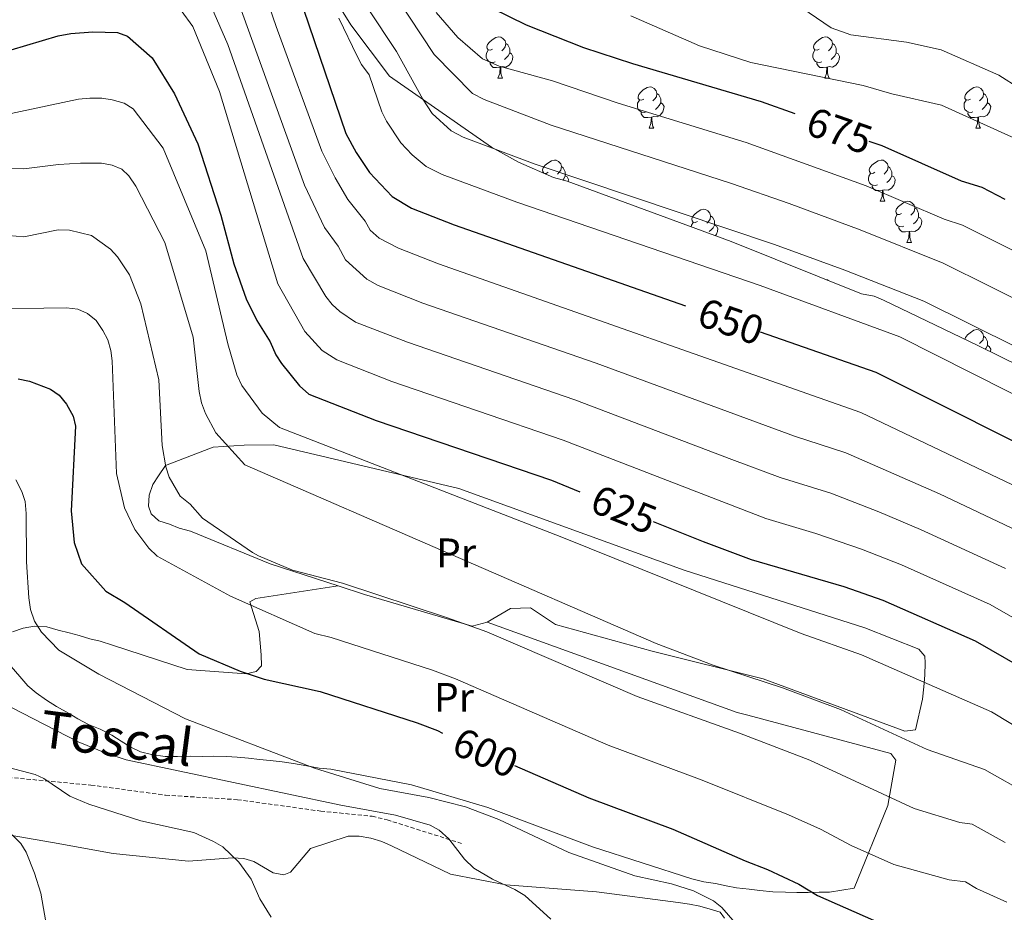
# Model space of a CAD drawing. Units: metres. Extents: x 644136 to 648653, y 4727227 to 4730291.
# Drawn here: x 645879 to 646118, y 4728061 to 4728278 of the extents above; entities that cross this region are included whole.
import ezdxf
from ezdxf.enums import TextEntityAlignment as Align

# ---------------------------------------------------------------- set-up
doc = ezdxf.new("R2010")
doc.units = ezdxf.units.M
doc.header["$MEASUREMENT"] = 0
doc.linetypes.add('TRAZOS', pattern=[0.75, 0.5, -0.25])
doc.linetypes.add('TRAZOSX2', pattern=[1.5, 1, -0.5])
for name, color, linetype, lineweight in [('Level 21', 1, 'TRAZOS', 0), ('Level 35', 92, 'Continuous', 0), ('Level 36', 142, 'Continuous', 0), ('Level 37', 92, 'Continuous', 0), ('Level 4', 36, 'Continuous', 30), ('Level 41', 39, 'Continuous', 0), ('Level 44', 19, 'Continuous', 0), ('Level 5', 36, 'Continuous', 0)]:
    doc.layers.add(name, color=color, linetype=linetype, lineweight=lineweight)
doc.styles.add('Arial', font='ARIAL.TTF', dxfattribs={"height": 0.2})

msp = doc.modelspace()

# ---------------------------------------------------------------- linework, layer by layer
at = {"layer": 'Level 21', "color": 19, "linetype": 'TRAZOSX2', "lineweight": 0}
msp.add_polyline3d([(645873.62, 4728094.39, 583.45), (645896.7, 4728092.24, 585.27), (645914.84, 4728089.78, 588.01), (645932.29, 4728088.69, 588.86), (645952.52, 4728085.9, 588.92), (645964.97, 4728084.67, 589.64), (645968.61, 4728083.8, 589.83), (645986.96, 4728077.98, 590.75)], dxfattribs=at)
at = {"layer": 'Level 35', "color": 92, "linetype": 'Continuous', "lineweight": 0, "ltscale": 0.5}
msp.add_polyline3d([(646159.28, 4728175.81, 661), (646112.19, 4728198.99, 662.22), (646089.19, 4728210.08, 662.47), (646086.89, 4728211.05, 662.47), (646083.82, 4728211.61, 662.47), (646052.13, 4728224.34, 662.47), (646012.37, 4728238.97, 662.47), (646008.99, 4728239.83, 660.64), (646000.51, 4728243.55, 660.64), (645994, 4728247.23, 660.64), (645969.16, 4728264.51, 660.64), (645959.84, 4728276.96, 660.64), (645954.71, 4728285.21, 660.64)], dxfattribs=at)
at = {"layer": 'Level 36', "color": 92, "linetype": 'Continuous', "lineweight": 0}
for p, q in [((645995.54, 4728263.98, 0.01), (645996.67, 4728263.98, 0.01)), ((646074.87, 4728263.98, 0.01), (646075.99, 4728263.98, 0.01)), ((646032.23, 4728251.84, 0.01), (646033.36, 4728251.84, 0.01)), ((646111.56, 4728251.84, 0.01), (646112.68, 4728251.84, 0.01)), ((646006.67, 4728240.85, 0.01), (646006.68, 4728240.87, 0.01)), ((646088.37, 4728234.08, 0.01), (646089.5, 4728234.08, 0.01)), ((646094.85, 4728224.04, 0.01), (646095.97, 4728224.04, 0.01))]:
    msp.add_line(p, q, dxfattribs=at)
for points in [[(645994.24, 4728271.04, 0.01), (645993.71, 4728270.78, 0.01), (645993.18, 4728270.84, 0.01), (645992.92, 4728271.2, 0.01), (645992.86, 4728271.63, 0.01), (645993.02, 4728272.15, 0.01), (645993.5, 4728272.74, 0.01), (645994.14, 4728273.28, 0.01), (645995.04, 4728273.86, 0.01), (645995.78, 4728274.02, 0.01), (645996.21, 4728273.96, 0.01), (645996.74, 4728273.65, 0.01), (645997.27, 4728273.06, 0.01), (645997.43, 4728272.42, 0.01), (645997.32, 4728271.58, 0.01), (645996.89, 4728271.04, 0.01), (645996.47, 4728270.62, 0.01)], [(646073.57, 4728271.04, 0.01), (646073.04, 4728270.78, 0.01), (646072.51, 4728270.84, 0.01), (646072.24, 4728271.2, 0.01), (646072.19, 4728271.63, 0.01), (646072.35, 4728272.15, 0.01), (646072.83, 4728272.74, 0.01), (646073.46, 4728273.28, 0.01), (646074.36, 4728273.86, 0.01), (646075.11, 4728274.02, 0.01), (646075.53, 4728273.96, 0.01), (646076.06, 4728273.65, 0.01), (646076.59, 4728273.06, 0.01), (646076.75, 4728272.42, 0.01), (646076.64, 4728271.58, 0.01), (646076.22, 4728271.04, 0.01), (646075.8, 4728270.62, 0.01)], [(645994.83, 4728267.96, 0.01), (645994.4, 4728267.8, 0.01), (645993.82, 4728267.86, 0.01), (645993.34, 4728268.08, 0.01), (645992.92, 4728268.5, 0.01), (645992.7, 4728269.08, 0.01), (645992.7, 4728269.5, 0.01), (645992.76, 4728270.09, 0.01), (645993.18, 4728270.78, 0.01)], [(645998.38, 4728270.14, 0.01), (645998.83, 4728269.9, 0.01), (645999.18, 4728269.28, 0.01), (645999.07, 4728268.56, 0.01), (645998.86, 4728267.92, 0.01), (645998.27, 4728267.18, 0.01), (645997.48, 4728266.7, 0.01), (645996.63, 4728266.8, 0.01), (645996.2, 4728266.67, 0.01)], [(645997.43, 4728272.42, 0.01), (645997.9, 4728272.11, 0.01), (645998.22, 4728271.47, 0.01), (645998.38, 4728271.15, 0.01), (645998.38, 4728270.57, 0.01), (645998.38, 4728270.14, 0.01), (645998.01, 4728269.46, 0.01), (645997.59, 4728268.98, 0.01), (645997.11, 4728268.56, 0.01)], [(646074.15, 4728267.96, 0.01), (646073.73, 4728267.8, 0.01), (646073.14, 4728267.86, 0.01), (646072.67, 4728268.08, 0.01), (646072.24, 4728268.5, 0.01), (646072.03, 4728269.08, 0.01), (646072.03, 4728269.5, 0.01), (646072.08, 4728270.09, 0.01), (646072.51, 4728270.78, 0.01)], [(646077.7, 4728270.14, 0.01), (646078.16, 4728269.9, 0.01), (646078.5, 4728269.28, 0.01), (646078.39, 4728268.56, 0.01), (646078.18, 4728267.92, 0.01), (646077.6, 4728267.18, 0.01), (646076.8, 4728266.7, 0.01), (646075.95, 4728266.8, 0.01), (646075.52, 4728266.67, 0.01)], [(646076.75, 4728272.42, 0.01), (646077.23, 4728272.11, 0.01), (646077.54, 4728271.47, 0.01), (646077.7, 4728271.15, 0.01), (646077.7, 4728270.57, 0.01), (646077.7, 4728270.14, 0.01), (646077.33, 4728269.46, 0.01), (646076.91, 4728268.98, 0.01), (646076.43, 4728268.56, 0.01)], [(645996.09, 4728266.67, 0.01), (645995.2, 4728266.58, 0.01), (645994.35, 4728266.58, 0.01), (645993.93, 4728267.02, 0.01), (645993.61, 4728267.49, 0.01), (645993.61, 4728267.8, 0.01)], [(646075.41, 4728266.67, 0.01), (646074.52, 4728266.58, 0.01), (646073.68, 4728266.58, 0.01), (646073.25, 4728267.02, 0.01), (646072.93, 4728267.49, 0.01), (646072.93, 4728267.8, 0.01)], [(645995.54, 4728263.98, 0.01), (645995.98, 4728265.14, 0.01), (645996.09, 4728266.67, 0.01), (645996.2, 4728266.67, 0.01), (645996.23, 4728266.08, 0.01), (645996.27, 4728265.4, 0.01), (645996.34, 4728264.78, 0.01), (645996.45, 4728264.38, 0.01), (645996.67, 4728263.98, 0.01)], [(646074.87, 4728263.98, 0.01), (646075.3, 4728265.14, 0.01), (646075.41, 4728266.67, 0.01), (646075.52, 4728266.67, 0.01), (646075.56, 4728266.08, 0.01), (646075.59, 4728265.4, 0.01), (646075.66, 4728264.78, 0.01), (646075.78, 4728264.38, 0.01), (646075.99, 4728263.98, 0.01)], [(646030.93, 4728258.9, 0.01), (646030.4, 4728258.64, 0.01), (646029.87, 4728258.7, 0.01), (646029.61, 4728259.06, 0.01), (646029.55, 4728259.49, 0.01), (646029.71, 4728260.01, 0.01), (646030.19, 4728260.6, 0.01), (646030.83, 4728261.14, 0.01), (646031.73, 4728261.72, 0.01), (646032.47, 4728261.88, 0.01), (646032.9, 4728261.82, 0.01), (646033.43, 4728261.51, 0.01), (646033.96, 4728260.92, 0.01), (646034.12, 4728260.28, 0.01), (646034.01, 4728259.44, 0.01), (646033.58, 4728258.9, 0.01), (646033.16, 4728258.48, 0.01)], [(646110.26, 4728258.9, 0.01), (646109.73, 4728258.64, 0.01), (646109.2, 4728258.7, 0.01), (646108.94, 4728259.06, 0.01), (646108.88, 4728259.49, 0.01), (646109.04, 4728260.01, 0.01), (646109.52, 4728260.6, 0.01), (646110.16, 4728261.14, 0.01), (646111.06, 4728261.72, 0.01), (646111.8, 4728261.88, 0.01), (646112.22, 4728261.82, 0.01), (646112.76, 4728261.51, 0.01), (646113.28, 4728260.92, 0.01), (646113.44, 4728260.28, 0.01), (646113.34, 4728259.44, 0.01), (646112.91, 4728258.9, 0.01), (646112.49, 4728258.48, 0.01)], [(646031.52, 4728255.82, 0.01), (646031.09, 4728255.66, 0.01), (646030.51, 4728255.72, 0.01), (646030.03, 4728255.94, 0.01), (646029.61, 4728256.36, 0.01), (646029.39, 4728256.94, 0.01), (646029.39, 4728257.36, 0.01), (646029.45, 4728257.95, 0.01), (646029.87, 4728258.64, 0.01)], [(646034.12, 4728260.28, 0.01), (646034.59, 4728259.97, 0.01), (646034.91, 4728259.33, 0.01), (646035.07, 4728259.01, 0.01), (646035.07, 4728258.43, 0.01), (646035.07, 4728258, 0.01), (646034.7, 4728257.32, 0.01), (646034.28, 4728256.84, 0.01), (646033.8, 4728256.42, 0.01)], [(646110.84, 4728255.82, 0.01), (646110.42, 4728255.66, 0.01), (646109.84, 4728255.72, 0.01), (646109.36, 4728255.94, 0.01), (646108.94, 4728256.36, 0.01), (646108.72, 4728256.94, 0.01), (646108.72, 4728257.36, 0.01), (646108.78, 4728257.95, 0.01), (646109.2, 4728258.64, 0.01)], [(646113.44, 4728260.28, 0.01), (646113.92, 4728259.97, 0.01), (646114.24, 4728259.33, 0.01), (646114.4, 4728259.01, 0.01), (646114.4, 4728258.43, 0.01), (646114.4, 4728258, 0.01), (646114.02, 4728257.32, 0.01), (646113.6, 4728256.84, 0.01), (646113.12, 4728256.42, 0.01)], [(646035.07, 4728258, 0.01), (646035.52, 4728257.76, 0.01), (646035.87, 4728257.14, 0.01), (646035.76, 4728256.42, 0.01), (646035.55, 4728255.78, 0.01), (646034.96, 4728255.04, 0.01), (646034.17, 4728254.56, 0.01), (646033.32, 4728254.66, 0.01), (646032.89, 4728254.53, 0.01)], [(646114.4, 4728258, 0.01), (646114.85, 4728257.76, 0.01), (646115.2, 4728257.14, 0.01), (646115.08, 4728256.42, 0.01), (646114.88, 4728255.78, 0.01), (646114.29, 4728255.04, 0.01), (646113.5, 4728254.56, 0.01), (646112.64, 4728254.66, 0.01), (646112.22, 4728254.53, 0.01)], [(646032.78, 4728254.53, 0.01), (646031.89, 4728254.44, 0.01), (646031.04, 4728254.44, 0.01), (646030.62, 4728254.88, 0.01), (646030.3, 4728255.35, 0.01), (646030.3, 4728255.66, 0.01)], [(646032.23, 4728251.84, 0.01), (646032.67, 4728253, 0.01), (646032.78, 4728254.53, 0.01), (646032.89, 4728254.53, 0.01), (646032.92, 4728253.94, 0.01), (646032.96, 4728253.26, 0.01), (646033.03, 4728252.64, 0.01), (646033.14, 4728252.24, 0.01), (646033.36, 4728251.84, 0.01)], [(646112.1, 4728254.53, 0.01), (646111.22, 4728254.44, 0.01), (646110.37, 4728254.44, 0.01), (646109.94, 4728254.88, 0.01), (646109.62, 4728255.35, 0.01), (646109.62, 4728255.66, 0.01)], [(646111.56, 4728251.84, 0.01), (646112, 4728253, 0.01), (646112.1, 4728254.53, 0.01), (646112.22, 4728254.53, 0.01), (646112.25, 4728253.94, 0.01), (646112.28, 4728253.26, 0.01), (646112.36, 4728252.64, 0.01), (646112.47, 4728252.24, 0.01), (646112.68, 4728251.84, 0.01)], [(646007.74, 4728241.14, 0.01), (646007.22, 4728240.87, 0.01), (646006.68, 4728240.93, 0.01), (646006.42, 4728241.3, 0.01), (646006.36, 4728241.72, 0.01), (646006.52, 4728242.24, 0.01), (646007, 4728242.84, 0.01), (646007.64, 4728243.37, 0.01), (646008.54, 4728243.95, 0.01), (646009.28, 4728244.11, 0.01), (646009.71, 4728244.06, 0.01), (646010.24, 4728243.74, 0.01), (646010.77, 4728243.16, 0.01), (646010.93, 4728242.52, 0.01), (646010.82, 4728241.67, 0.01), (646010.4, 4728241.14, 0.01), (646009.98, 4728240.71, 0.01)], [(646087.07, 4728241.14, 0.01), (646086.54, 4728240.87, 0.01), (646086.01, 4728240.93, 0.01), (646085.75, 4728241.3, 0.01), (646085.69, 4728241.72, 0.01), (646085.85, 4728242.24, 0.01), (646086.33, 4728242.84, 0.01), (646086.97, 4728243.37, 0.01), (646087.87, 4728243.95, 0.01), (646088.61, 4728244.11, 0.01), (646089.04, 4728244.06, 0.01), (646089.57, 4728243.74, 0.01), (646090.1, 4728243.16, 0.01), (646090.26, 4728242.52, 0.01), (646090.15, 4728241.67, 0.01), (646089.72, 4728241.14, 0.01), (646089.3, 4728240.71, 0.01)], [(646010.93, 4728242.52, 0.01), (646011.4, 4728242.2, 0.01), (646011.72, 4728241.56, 0.01), (646011.88, 4728241.24, 0.01), (646011.88, 4728240.66, 0.01), (646011.88, 4728240.24, 0.01), (646011.51, 4728239.55, 0.01), (646011.25, 4728239.25, 0.01)], [(646090.26, 4728242.52, 0.01), (646090.73, 4728242.2, 0.01), (646091.05, 4728241.56, 0.01), (646091.21, 4728241.24, 0.01), (646091.21, 4728240.66, 0.01), (646091.21, 4728240.24, 0.01), (646090.84, 4728239.55, 0.01), (646090.42, 4728239.07, 0.01), (646089.94, 4728238.65, 0.01)], [(646011.88, 4728240.24, 0.01), (646012.34, 4728239.99, 0.01), (646012.68, 4728239.37, 0.01), (646012.61, 4728238.88, 0.01)], [(646087.66, 4728238.06, 0.01), (646087.23, 4728237.9, 0.01), (646086.65, 4728237.96, 0.01), (646086.17, 4728238.17, 0.01), (646085.75, 4728238.59, 0.01), (646085.53, 4728239.18, 0.01), (646085.53, 4728239.6, 0.01), (646085.59, 4728240.18, 0.01), (646086.01, 4728240.87, 0.01)], [(646091.21, 4728240.24, 0.01), (646091.66, 4728239.99, 0.01), (646092.01, 4728239.37, 0.01), (646091.9, 4728238.65, 0.01), (646091.69, 4728238.01, 0.01), (646091.1, 4728237.27, 0.01), (646090.31, 4728236.79, 0.01), (646089.46, 4728236.89, 0.01), (646089.03, 4728236.76, 0.01)], [(646088.92, 4728236.76, 0.01), (646088.03, 4728236.68, 0.01), (646087.18, 4728236.68, 0.01), (646086.76, 4728237.11, 0.01), (646086.44, 4728237.58, 0.01), (646086.44, 4728237.9, 0.01)], [(646088.37, 4728234.08, 0.01), (646088.81, 4728235.24, 0.01), (646088.92, 4728236.76, 0.01), (646089.03, 4728236.76, 0.01), (646089.06, 4728236.18, 0.01), (646089.1, 4728235.49, 0.01), (646089.17, 4728234.88, 0.01), (646089.28, 4728234.48, 0.01), (646089.5, 4728234.08, 0.01)], [(646043.99, 4728229.2, 0.01), (646043.46, 4728228.93, 0.01), (646042.93, 4728228.99, 0.01), (646042.67, 4728229.36, 0.01), (646042.61, 4728229.78, 0.01), (646042.77, 4728230.3, 0.01), (646043.25, 4728230.9, 0.01), (646043.89, 4728231.43, 0.01), (646044.79, 4728232.01, 0.01), (646045.53, 4728232.17, 0.01), (646045.96, 4728232.12, 0.01), (646046.49, 4728231.8, 0.01), (646047.02, 4728231.22, 0.01), (646047.18, 4728230.58, 0.01), (646047.07, 4728229.73, 0.01), (646046.64, 4728229.2, 0.01), (646046.22, 4728228.77, 0.01)], [(646093.55, 4728231.1, 0.01), (646093.02, 4728230.84, 0.01), (646092.49, 4728230.89, 0.01), (646092.22, 4728231.26, 0.01), (646092.17, 4728231.69, 0.01), (646092.33, 4728232.21, 0.01), (646092.81, 4728232.8, 0.01), (646093.44, 4728233.33, 0.01), (646094.34, 4728233.92, 0.01), (646095.09, 4728234.08, 0.01), (646095.51, 4728234.02, 0.01), (646096.04, 4728233.71, 0.01), (646096.57, 4728233.12, 0.01), (646096.73, 4728232.48, 0.01), (646096.62, 4728231.63, 0.01), (646096.2, 4728231.1, 0.01), (646095.78, 4728230.68, 0.01)], [(646096.73, 4728232.48, 0.01), (646097.21, 4728232.17, 0.01), (646097.52, 4728231.53, 0.01), (646097.68, 4728231.21, 0.01), (646097.68, 4728230.63, 0.01), (646097.68, 4728230.2, 0.01), (646097.31, 4728229.51, 0.01), (646096.89, 4728229.03, 0.01), (646096.41, 4728228.61, 0.01)], [(646047.18, 4728230.58, 0.01), (646047.65, 4728230.26, 0.01), (646047.97, 4728229.62, 0.01), (646048.13, 4728229.3, 0.01), (646048.13, 4728228.72, 0.01), (646048.13, 4728228.3, 0.01), (646047.76, 4728227.61, 0.01), (646047.34, 4728227.13, 0.01), (646046.86, 4728226.71, 0.01)], [(646094.13, 4728228.02, 0.01), (646093.71, 4728227.86, 0.01), (646093.12, 4728227.92, 0.01), (646092.65, 4728228.13, 0.01), (646092.22, 4728228.56, 0.01), (646092.01, 4728229.14, 0.01), (646092.01, 4728229.56, 0.01), (646092.06, 4728230.15, 0.01), (646092.49, 4728230.84, 0.01)], [(646097.68, 4728230.2, 0.01), (646098.14, 4728229.95, 0.01), (646098.48, 4728229.34, 0.01), (646098.37, 4728228.61, 0.01), (646098.16, 4728227.97, 0.01), (646097.58, 4728227.23, 0.01), (646096.78, 4728226.75, 0.01), (646095.93, 4728226.86, 0.01), (646095.5, 4728226.73, 0.01)], [(646042.47, 4728227.89, 0.01), (646042.51, 4728228.24, 0.01), (646042.93, 4728228.93, 0.01)], [(646048.13, 4728228.3, 0.01), (646048.58, 4728228.05, 0.01), (646048.93, 4728227.43, 0.01), (646048.82, 4728226.71, 0.01), (646048.61, 4728226.07, 0.01), (646048.34, 4728225.73, 0.01)], [(646095.39, 4728226.73, 0.01), (646094.5, 4728226.64, 0.01), (646093.66, 4728226.64, 0.01), (646093.23, 4728227.07, 0.01), (646092.91, 4728227.55, 0.01), (646092.91, 4728227.86, 0.01)], [(646094.85, 4728224.04, 0.01), (646095.28, 4728225.2, 0.01), (646095.39, 4728226.73, 0.01), (646095.5, 4728226.73, 0.01), (646095.54, 4728226.14, 0.01), (646095.57, 4728225.46, 0.01), (646095.64, 4728224.84, 0.01), (646095.76, 4728224.44, 0.01), (646095.97, 4728224.04, 0.01)], [(646075.41, 4728214.99, 0.01), (646075.53, 4728214.97, 0.01), (646075.69, 4728214.87, 0.01)], [(646108.9, 4728200.57, 0.01), (646109.04, 4728201.02, 0.01), (646109.52, 4728201.61, 0.01), (646110.16, 4728202.14, 0.01), (646111.06, 4728202.73, 0.01), (646111.8, 4728202.89, 0.01), (646112.22, 4728202.83, 0.01), (646112.76, 4728202.52, 0.01), (646113.28, 4728201.93, 0.01), (646113.44, 4728201.29, 0.01), (646113.34, 4728200.44, 0.01), (646112.91, 4728199.91, 0.01), (646112.49, 4728199.49, 0.01)], [(646113.44, 4728201.29, 0.01), (646113.92, 4728200.98, 0.01), (646114.24, 4728200.34, 0.01), (646114.4, 4728200.02, 0.01), (646114.4, 4728199.44, 0.01), (646114.4, 4728199.01, 0.01), (646114.02, 4728198.32, 0.01), (646113.88, 4728198.16, 0.01)], [(646114.4, 4728199.01, 0.01), (646114.85, 4728198.76, 0.01), (646115.2, 4728198.15, 0.01), (646115.1, 4728197.56, 0.01)], [(645956.75, 4728140.63, 608.94), (645940.22, 4728145.97, 608.94), (645920.89, 4728153.97, 607.11), (645918.14, 4728154.63, 607.11), (645915.77, 4728155.62, 607.11), (645913.17, 4728156.44, 607.11), (645911.35, 4728158.13, 608.02), (645910.69, 4728160, 608.02), (645910.8, 4728162.67, 608.94), (645911.7, 4728165.27, 608.94), (645913.08, 4728167.41, 609.85), (645914.77, 4728169.86, 610.76), (645926.37, 4728174.35, 614.41), (645933.89, 4728174.86, 617.15), (645941.1, 4728174.9, 617.15), (645986.01, 4728164.31, 620.8), (646040.79, 4728144.48, 619.88), (646084.66, 4728130.43, 622.62), (646097.75, 4728125.3, 620.8), (646099.18, 4728123.6, 620.8), (646099.29, 4728121.96, 619.88), (646099.18, 4728118.98, 618.97), (646098.91, 4728116.15, 617.15), (646098.64, 4728113.09, 617.15), (646096.96, 4728105.7, 616.23), (646094.3, 4728105.34, 616.23), (646059.93, 4728118.05, 614.41), (646033.02, 4728124.76, 614.41), (646009.49, 4728131.29, 613.5), (646003.47, 4728135.27, 612.59), (645998.62, 4728135.12, 611.67), (645992.95, 4728131.82, 609.85)], [(645956.75, 4728140.63, 608.94), (645936.73, 4728137.57, 605.29), (645935.26, 4728136.76, 604.38), (645937.56, 4728129.59, 601.64), (645938.05, 4728123.88, 600.73), (645938.09, 4728121.21, 599.82), (645936.85, 4728119.86, 599.82), (645934.36, 4728119.27, 599.82), (645920.08, 4728120.31, 596.17), (645901.96, 4728126.21, 596.17), (645898.97, 4728127.19, 596.17), (645896.45, 4728127.77, 595.26), (645893.85, 4728128.6, 595.26), (645891.41, 4728129.26, 595.26), (645888.74, 4728129.85, 594.34), (645885.98, 4728130.67, 594.34), (645883, 4728130.86, 594.34), (645880.27, 4728130.34, 593.43), (645877.69, 4728129.44, 593.43)], [(645992.95, 4728131.82, 609.85), (645989.28, 4728130.82, 609.85), (645963.14, 4728138.56, 608.94), (645956.75, 4728140.63, 608.94)], [(645877.35, 4728121.05, 592.52), (645879.43, 4728118.65, 592.52), (645881.35, 4728116.33, 591.61), (645883.41, 4728114.64, 591.61), (645885.94, 4728112.88, 591.61), (645888.32, 4728111.35, 591.61), (645891.4, 4728109.67, 591.61), (645893.54, 4728108.37, 590.7), (645896.07, 4728106.92, 590.7), (645898.91, 4728105.79, 590.7), (645901.75, 4728104.35, 590.7), (645904.05, 4728102.89, 590.7), (645906.26, 4728101.52, 590.7), (645908.71, 4728100.3, 590.7), (645911.39, 4728099.64, 590.7), (645914.76, 4728099.22, 590.7), (645917.74, 4728099.19, 592.52), (645920.8, 4728099.24, 593.43), (645923.77, 4728099.2, 593.43), (645926.52, 4728099.25, 593.43), (645929.65, 4728099.22, 593.43), (645932.24, 4728099.02, 593.43), (645934.99, 4728098.75, 593.43), (645937.66, 4728098.48, 593.43), (645940.25, 4728098.21, 593.43), (645943.15, 4728097.86, 593.43), (645945.9, 4728097.51, 593.43), (645949.12, 4728096.93, 593.43), (645952.11, 4728096.35, 594.34), (645954.94, 4728096.08, 594.34), (645974.51, 4728092.31, 595.26), (645993.09, 4728086.8, 595.26), (646018.47, 4728077.25, 595.26), (646042.65, 4728069.47, 596.17), (646045.49, 4728068.74, 596.17), (646048.39, 4728068.31, 596.17), (646050.91, 4728067.8, 596.17), (646053.42, 4728067.29, 596.17), (646056.56, 4728066.95, 596.17), (646059.16, 4728066.6, 596.17), (646062.29, 4728066.33, 596.17), (646065.35, 4728066.22, 597.08), (646068.1, 4728066.11, 597.08), (646070.84, 4728066.15, 597.99), (646073.5, 4728066.19, 598.91), (646076.01, 4728066.23, 598.91), (646082.03, 4728067.19, 601.64), (646090.18, 4728087.3, 608.94), (646092.12, 4728098.3, 611.68), (646090.92, 4728099.93, 611.68), (646056.22, 4728109.26, 610.76), (646053.62, 4728109.85, 611.68), (645992.95, 4728131.82, 609.85)], [(645868.62, 4728081.53, 579.27), (645887.36, 4728078.29, 581.55), (645902.09, 4728075.62, 582.46), (645920.38, 4728073.79, 584.74), (645931.07, 4728074.55, 585.2), (645933.85, 4728074.4, 585.2), (645936.29, 4728073.65, 585.65), (645938.63, 4728072.31, 585.65), (645940.92, 4728070.94, 585.65), (645943.55, 4728070.43, 585.65), (645945.19, 4728071.12, 586.11), (645950.04, 4728076.8, 587.48), (645959.16, 4728079.84, 588.39), (645961.86, 4728079.85, 588.39), (645964.69, 4728079.38, 587.93), (645967.37, 4728078.56, 587.93), (645969.66, 4728077.5, 588.39), (645983.99, 4728070.63, 589.3), (645997.43, 4728068.02, 590.21), (646019.44, 4728066.33, 592.49), (646039.27, 4728063.74, 593.41), (646042.02, 4728063.27, 593.41), (646044.57, 4728062.84, 593.86), (646047.09, 4728062.13, 594.32), (646049.49, 4728061.39, 594.32), (646050.53, 4728059.91, 594.77)]]:
    msp.add_polyline3d(points, dxfattribs=at)
at = {"layer": 'Level 4', "color": 36, "linetype": 'Continuous', "lineweight": 30}
for points in [[(645878.42, 4728332.23, 650.01), (645887.46, 4728336.35, 650.01), (645892.56, 4728339.12, 650.01), (645897.67, 4728341.16, 650.01), (645903.05, 4728342.43, 650.01), (645911.85, 4728342.61, 650.01), (645923.37, 4728342.05, 650.01), (645929, 4728341.07, 650.01), (645931.77, 4728339.87, 650.01), (645933.79, 4728338.02, 650.01), (645935.34, 4728335.71, 650.01), (645937.53, 4728329.29, 650.01), (645939.39, 4728320.02, 650.01), (645941.73, 4728311.24, 650.01), (645942.84, 4728302.68, 650.01), (645944.38, 4728294.61, 650.01), (645948.32, 4728280.73, 650.01), (645958.59, 4728250.52, 650.01), (645961.11, 4728245.91, 650.01), (645964.37, 4728241.06, 650.01), (645969.85, 4728235.27, 650.01), (645974.55, 4728232.4, 650.01), (645984.9, 4728228.4, 650.01), (646041.11, 4728208.71, 650.01)], [(645994.1, 4728280.97, 675.01), (646002.41, 4728276.99, 675.01), (646016.3, 4728271.42, 675.01), (646028.19, 4728267.54, 675.01)], [(645877.34, 4728270.85, 625.01), (645888.76, 4728274.28, 625.01), (645891.81, 4728274.87, 625.01), (645897.2, 4728275.28, 625.01), (645903.17, 4728275.05, 625.01), (645905.61, 4728274.22, 625.01), (645911.56, 4728268.97, 625.01), (645916.96, 4728260.22, 625.01), (645922.63, 4728248.08, 625.01), (645928.23, 4728230.69, 625.01), (645931.4, 4728218.91, 625.01), (645934.43, 4728210.41, 625.01), (645937.02, 4728205.12, 625.01), (645940.23, 4728199.92, 625.01), (645941.61, 4728196.81, 625.01), (645942.95, 4728194.7, 625.01), (645947.38, 4728189.22, 625.01), (645949.6, 4728187.22, 625.01), (645965.97, 4728180.8, 625.01), (646008.51, 4728166.31, 625.01), (646015.41, 4728163.52, 625.01)], [(646028.19, 4728267.54, 675.01), (646059.45, 4728258.32, 675.01), (646067.62, 4728255.45, 675.01)], [(646085.63, 4728248.71, 675.01), (646088.74, 4728247.62, 675.01), (646108.02, 4728239.08, 675.01), (646113.06, 4728237.5, 675.01), (646118.62, 4728234.59, 675.01)], [(646059.23, 4728202.37, 650.01), (646087.32, 4728192.53, 650.01), (646184.09, 4728144.08, 650.01), (646244.01, 4728118.07, 650.01), (646259.24, 4728114.88, 650.01), (646267.59, 4728113.79, 650.01), (646285.97, 4728112.85, 650.01), (646288.66, 4728113.13, 650.01), (646309.22, 4728113.46, 650.01)], [(645879.02, 4728190.94, 600.01), (645881.77, 4728190.36, 600.01), (645886.89, 4728188.4, 600.01), (645888.97, 4728187.01, 600.01), (645890.74, 4728184.82, 600.01), (645892.4, 4728181.9, 600.01), (645892.98, 4728179.45, 600.01), (645891.9, 4728158.85, 600.01), (645892.59, 4728151.21, 600.01), (645894.41, 4728146.01, 600.01), (645900.35, 4728139.38, 600.01), (645904.94, 4728136.56, 600.01), (645922.97, 4728124.13, 600.01), (645932.96, 4728119.93, 600.01), (645938.78, 4728117.97, 600.01), (645952.35, 4728114.96, 600.01), (645975.95, 4728107.4, 600.01), (645980.82, 4728105.5, 600.01), (645982.06, 4728104.86, 600.01)], [(646033.22, 4728156.32, 625.01), (646045.34, 4728151.42, 625.01), (646057.05, 4728147.02, 625.01), (646079.56, 4728140.5, 625.01), (646088.99, 4728137.17, 625.01), (646111.41, 4728127.3, 625.01), (646126.07, 4728118.85, 625.01), (646128.82, 4728116.97, 625.01), (646138.54, 4728112.11, 625.01), (646145.92, 4728108.83, 625.01), (646162.57, 4728103.86, 625.01), (646205.59, 4728094.03, 625.01), (646246.48, 4728080.17, 625.01), (646254.98, 4728077.95, 625.01), (646259.91, 4728077.18, 625.01), (646277.46, 4728076.63, 625.01), (646291.89, 4728074.1, 625.01), (646304.74, 4728072.3, 625.01), (646312.63, 4728071.65, 625.01)], [(645999.57, 4728097.02, 600.01), (646017.59, 4728089.11, 600.01), (646038.01, 4728081.51, 600.01), (646055.55, 4728073.8, 600.01), (646060.97, 4728071.76, 600.01), (646068.63, 4728068.19, 600.01), (646073.14, 4728065.43, 600.01), (646086.71, 4728059.38, 600.01)]]:
    msp.add_polyline3d(points, dxfattribs=at)
at = {"layer": 'Level 5', "color": 36, "linetype": 'Continuous', "lineweight": 0}
for points in [[(645868.98, 4728347.71, 660.01), (645902.15, 4728356.87, 660.01), (645911.19, 4728357.56, 660.01), (645923.78, 4728357.13, 660.01), (645945.34, 4728354.99, 660.01), (645951.39, 4728353.86, 660.01), (645953.77, 4728352.98, 660.01), (645958.46, 4728347.77, 660.01), (645959.78, 4728345.63, 660.01), (645963.36, 4728335.27, 660.01), (645963.05, 4728325.66, 660.01), (645961.93, 4728318.88, 660.01), (645961.25, 4728317.18, 660.01), (645957.82, 4728312.88, 660.01), (645957.41, 4728310.38, 660.01), (645957.35, 4728304.35, 660.01), (645958.51, 4728297.16, 660.01), (645960.26, 4728290.59, 660.01), (645961.81, 4728285.62, 660.01), (645963.85, 4728281.08, 660.01), (645970.91, 4728270.45, 660.01), (645977.28, 4728258.9, 660.01), (645979.59, 4728255.43, 660.01), (645984.15, 4728251.18, 660.01)], [(645876.93, 4728302.65, 640.01), (645888.4, 4728305.4, 640.01), (645898.98, 4728309.61, 640.01), (645907.27, 4728311.94, 640.01), (645913.01, 4728313.13, 640.01), (645918.4, 4728313.09, 640.01), (645920.86, 4728312.52, 640.01), (645922.47, 4728311.07, 640.01), (645923.73, 4728308.88, 640.01), (645927.99, 4728295, 640.01), (645948.59, 4728238.01, 640.01), (645953.43, 4728227.71, 640.01), (645956.72, 4728223.21, 640.01), (645958.55, 4728219.88, 640.01), (645963.68, 4728215.13, 640.01), (645966.43, 4728213.6, 640.01), (645977.32, 4728209.36, 640.01), (646019.35, 4728194.79, 640.01), (646067.55, 4728177.01, 640.01), (646080.02, 4728172.93, 640.01), (646102.74, 4728162.97, 640.01), (646121.73, 4728154.02, 640.01)], [(645929.87, 4728310.99, 645.01), (645941.67, 4728276.54, 645.01), (645952.79, 4728246.28, 645.01), (645956.04, 4728239.76, 645.01), (645959.07, 4728234.5, 645.01), (645963.28, 4728229.24, 645.01), (645964.53, 4728227.08, 645.01), (645966.69, 4728225.13, 645.01), (645971.39, 4728222.71, 645.01), (645981.11, 4728218.88, 645.01), (646083.68, 4728182.73, 645.01), (646125.77, 4728162.65, 645.01)], [(645905.38, 4728298.63, 635.01), (645910.77, 4728298.34, 635.01), (645915.95, 4728295.98, 635.01), (645918.31, 4728293.93, 635.01), (645921.55, 4728289.94, 635.01), (645923.56, 4728286.91, 635.01), (645929.91, 4728272.19, 635.01), (645948.23, 4728220.19, 635.01), (645953.71, 4728210.93, 635.01), (645955.29, 4728208.99, 635.01), (645957.17, 4728207.33, 635.01), (645960.98, 4728204.74, 635.01), (645973.54, 4728199.84, 635.01), (646014.17, 4728185.86, 635.01), (646052.31, 4728171.31, 635.01), (646064.05, 4728167.01, 635.01), (646076.37, 4728163.13, 635.01), (646088.03, 4728158.63, 635.01), (646098.15, 4728154.35, 635.01), (646118.77, 4728144.88, 635.01)], [(645915.78, 4728284.43, 630.01), (645921.41, 4728276.55, 630.01), (645927.91, 4728260.74, 630.01), (645942.1, 4728214.06, 630.01), (645948.65, 4728202.43, 630.01), (645952.81, 4728197.86, 630.01), (645956.45, 4728195.53, 630.01), (645969.76, 4728190.32, 630.01), (646011.34, 4728176.08, 630.01), (646060.55, 4728157.02, 630.01), (646072.71, 4728153.34, 630.01), (646083.8, 4728149.56, 630.01), (646093.56, 4728145.74, 630.01), (646115.09, 4728136.09, 630.01), (646133.05, 4728125.81, 630.01)], [(645970.88, 4728283.66, 665.01), (645980.03, 4728269.75, 665.01), (645989.39, 4728260.3, 665.01), (645992.2, 4728258.79, 665.01), (646008.46, 4728252.56, 665.01), (646052.23, 4728238.44, 665.01), (646066.24, 4728233.53, 665.01), (646083.52, 4728227.13, 665.01), (646103.66, 4728219.06, 665.01), (646126.45, 4728207.74, 665.01)], [(646312.01, 4728169.62, 685.01), (646299.76, 4728167.33, 685.01), (646276.28, 4728166.65, 685.01), (646273.83, 4728167.1, 685.01), (646266.1, 4728169.7, 685.01), (646261.3, 4728171.9, 685.01), (646253.42, 4728176.8, 685.01), (646247.58, 4728181.16, 685.01), (646229.35, 4728197.37, 685.01), (646190.6, 4728223.19, 685.01), (646186.07, 4728225.88, 685.01), (646176.97, 4728230.08, 685.01), (646150.83, 4728240.1, 685.01), (646141.25, 4728244.93, 685.01), (646132.01, 4728251.82, 685.01), (646128.15, 4728256.04, 685.01), (646122.27, 4728261.52, 685.01), (646117.16, 4728264.73, 685.01), (646103.19, 4728270.84, 685.01), (646094.7, 4728272.77, 685.01), (646081.21, 4728274.53, 685.01), (646076.47, 4728276.26, 685.01), (646071.09, 4728279.89, 685.01), (646066.62, 4728283.37, 685.01)], [(645980.53, 4728279.99, 670.01), (645985.76, 4728273.88, 670.01), (645991.78, 4728268.72, 670.01), (645995.79, 4728266.88, 670.01), (646008.77, 4728263.35, 670.01), (646024.72, 4728257.9, 670.01), (646055.8, 4728248.38, 670.01), (646084.96, 4728237.83, 670.01), (646103.88, 4728229.77, 670.01), (646108.36, 4728228.28, 670.01), (646133.51, 4728215.75, 670.01)], [(645956.89, 4728278.54, 655.01), (645961.37, 4728269.34, 655.01), (645962.43, 4728267.31, 655.01), (645964.29, 4728264.83, 655.01), (645967.35, 4728255.81, 655.01), (645968.46, 4728253.58, 655.01), (645971.98, 4728248.25, 655.01), (645974.73, 4728245.34, 655.01), (645978.07, 4728242.57, 655.01), (645981.99, 4728240.6, 655.01), (646000.15, 4728233.86, 655.01), (646059.2, 4728213.58, 655.01), (646093.12, 4728201.17, 655.01), (646154.27, 4728170.29, 655.01)], [(646127.05, 4728246.7, 680.01), (646103.25, 4728257.47, 680.01), (646091.21, 4728260.22, 680.01), (646084.2, 4728262.2, 680.01), (646056.92, 4728267.77, 680.01), (646044.49, 4728271.86, 680.01), (646027.8, 4728279.17, 680.01)], [(645875.81, 4728255.06, 620.01), (645893.65, 4728258.93, 620.01), (645896.46, 4728259.1, 620.01), (645899.34, 4728259.15, 620.01), (645901.86, 4728258.76, 620.01), (645904.75, 4728257.94, 620.01), (645906.97, 4728256.57, 620.01), (645914.22, 4728247.01, 620.01), (645924.59, 4728222.07, 620.01), (645929.97, 4728199.44, 620.01), (645932.16, 4728191.94, 620.01), (645933.37, 4728189.33, 620.01), (645938.25, 4728182.61, 620.01), (645942.47, 4728179.12, 620.01), (646011.03, 4728152.46, 620.01), (646069.13, 4728129.06, 620.01), (646083.84, 4728123.86, 620.01), (646115.4, 4728110, 620.01), (646124.4, 4728104.59, 620.01)], [(645984.15, 4728251.18, 660.01), (645987.09, 4728249.7, 660.01), (646004.54, 4728243.13, 660.01), (646062.72, 4728223.56, 660.01), (646079.75, 4728217.38, 660.01), (646098.96, 4728209.85, 660.01), (646121.61, 4728198.57, 660.01), (646138.84, 4728189.23, 660.01), (646174.24, 4728171.21, 660.01), (646192.32, 4728161.27, 660.01), (646198.15, 4728158.38, 660.01), (646205.26, 4728154.11, 660.01), (646240.25, 4728134.95, 660.01), (646247.24, 4728131.6, 660.01), (646259.05, 4728127.88, 660.01), (646269.01, 4728125.74, 660.01), (646285.22, 4728124.96, 660.01), (646308.1, 4728125.99, 660.01)], [(645874.75, 4728242.01, 615.01), (645880.38, 4728241.97, 615.01), (645888.81, 4728243.02, 615.01), (645894.13, 4728243.35, 615.01), (645899.28, 4728243.31, 615.01), (645901.85, 4728242.86, 615.01), (645904.2, 4728241.86, 615.01), (645905.88, 4728240.23, 615.01), (645907.63, 4728237.75, 615.01), (645914.64, 4728224.08, 615.01), (645921.55, 4728201.04, 615.01), (645922.98, 4728187.9, 615.01), (645923.57, 4728185.1, 615.01), (645924.53, 4728182.54, 615.01), (645927.05, 4728177.86, 615.01), (645934.09, 4728170.08, 615.01), (646033.93, 4728126.62, 615.01), (646047.83, 4728121.41, 615.01), (646064.62, 4728115.87, 615.01), (646078.7, 4728110.6, 615.01), (646099.76, 4728100.92, 615.01), (646113.72, 4728096.01, 615.01), (646124.3, 4728090.05, 615.01)], [(645874.79, 4728225.89, 610.01), (645880.43, 4728225.43, 610.01), (645888.73, 4728227.15, 610.01), (645891.49, 4728227.07, 610.01), (645896.84, 4728225.8, 610.01), (645901.42, 4728222.45, 610.01), (645903.16, 4728220.58, 610.01), (645906.05, 4728216.21, 610.01), (645908.79, 4728209.15, 610.01), (645913.18, 4728190.73, 610.01), (645913.98, 4728174.76, 610.01), (645914.86, 4728169.57, 610.01), (645915.69, 4728167.08, 610.01), (645918.33, 4728162.47, 610.01), (645920.78, 4728160.53, 610.01), (645923.77, 4728157.06, 610.01), (645935.95, 4728148.77, 610.01), (645937.35, 4728147.91, 610.01), (645945.67, 4728144.49, 610.01), (645957.8, 4728141.3, 610.01), (645983.32, 4728132.89, 610.01), (645992.83, 4728129.45, 610.01), (646029.34, 4728113.8, 610.01), (646054.15, 4728104.86, 610.01), (646071.23, 4728098.26, 610.01), (646096.59, 4728086.55, 610.01), (646107.73, 4728083.13, 610.01), (646110.71, 4728082.74, 610.01), (646118.67, 4728078.26, 610.01)], [(645868.71, 4728207.85, 605.01), (645890.79, 4728208.21, 605.01), (645893.55, 4728207.83, 605.01), (645895.9, 4728206.82, 605.01), (645898, 4728205.08, 605.01), (645899.57, 4728202.72, 605.01), (645900.83, 4728200.41, 605.01), (645901.55, 4728197.79, 605.01), (645901.89, 4728195.28, 605.01), (645902.93, 4728167.93, 605.01)], [(645902.93, 4728167.93, 605.01), (645904.84, 4728159.57, 605.01), (645907.37, 4728154.35, 605.01), (645910.74, 4728149.81, 605.01), (645912.79, 4728147.88, 605.01), (645930.58, 4728138.12, 605.01), (645951.05, 4728129.07, 605.01), (645955.07, 4728128.13, 605.01), (645979.63, 4728120.15, 605.01), (645985.26, 4728118.05, 605.01), (646022.26, 4728101.93, 605.01), (646045.12, 4728093.47, 605.01), (646066.1, 4728085.01, 605.01), (646073.85, 4728081.52, 605.01), (646081.34, 4728077.55, 605.01), (646091.65, 4728072.96, 605.01), (646105.06, 4728069.23, 605.01), (646109.03, 4728068.72, 605.01), (646111.71, 4728067.15, 605.01), (646119.11, 4728063.78, 605.01)], [(645878.5, 4728166.41, 595.01), (645879.96, 4728163.56, 595.01), (645880.72, 4728161.17, 595.01), (645880.97, 4728158.26, 595.01), (645881.07, 4728146.49, 595.01), (645881.59, 4728137.73, 595.01), (645882.03, 4728134.87, 595.01), (645882.96, 4728132.08, 595.01), (645884.7, 4728129.43, 595.01), (645888.94, 4728124.98, 595.01), (645898.62, 4728119.22, 595.01), (645919.65, 4728108.35, 595.01), (645950.96, 4728096.34, 595.01), (645966.87, 4728091.43, 595.01), (645978.78, 4728089.19, 595.01), (645987.65, 4728086.95, 595.01), (645995.77, 4728083.91, 595.01), (646012.75, 4728075.82, 595.01), (646028.81, 4728070.16, 595.01), (646037.71, 4728068.21, 595.01)], [(645877.45, 4728111.06, 590.01), (645893.61, 4728102.78, 590.01), (645900.53, 4728099.91, 590.01), (645905.26, 4728098.37, 590.01), (645957.41, 4728087.34, 590.01), (645970.65, 4728084.92, 590.01), (645979.04, 4728082.46, 590.01), (645981.22, 4728081.25, 590.01), (645983.57, 4728079.16, 590.01), (645987.4, 4728074.2, 590.01), (645989.7, 4728072.05, 590.01), (645994.19, 4728069.38, 590.01), (645999.66, 4728066.87, 590.01), (646002.03, 4728065.42, 590.01), (646008.39, 4728059.63, 590.01)], [(645868.57, 4728098.63, 585.01), (645883.12, 4728094.83, 585.01), (645885.24, 4728093.83, 585.01), (645891.6, 4728089.58, 585.01), (645896.19, 4728087.6, 585.01), (645908.85, 4728083.52, 585.01), (645921.67, 4728080.68, 585.01), (645926.49, 4728078.5, 585.01), (645928.7, 4728077.2, 585.01), (645932.64, 4728073.5, 585.01), (645935.62, 4728069.35, 585.01), (645937.74, 4728064.61, 585.01), (645940.48, 4728060.12, 585.01)], [(645886.1, 4728057.11, 580.01), (645884.51, 4728065.98, 580.01), (645883.02, 4728070.84, 580.01), (645880.98, 4728075.95, 580.01), (645879.67, 4728078.08, 580.01), (645877.54, 4728080.13, 580.01)], [(646037.71, 4728068.21, 595.01), (646042.99, 4728066.57, 595.01), (646047.85, 4728064.13, 595.01), (646049.91, 4728062.49, 595.01), (646058.45, 4728052.6, 595.01), (646060.65, 4728050.88, 595.01), (646071.19, 4728047.03, 595.01), (646073.02, 4728045.41, 595.01), (646072.8, 4728044.38, 595.01), (646071.79, 4728043.98, 595.01), (646069.34, 4728043.48, 595.01), (646058.32, 4728042.36, 595.01), (646053.43, 4728039.85, 595.01), (646049.26, 4728036.34, 595.01), (646047.13, 4728035.02, 595.01), (646039.13, 4728030.72, 595.01), (646006.5, 4728024.15, 595.01), (645986.94, 4728017.11, 595.01), (645976.16, 4728013.98, 595.01), (645958.32, 4728011.05, 595.01), (645943.43, 4728009.44, 595.01), (645926.8, 4728008.73, 595.01), (645914.93, 4728007.53, 595.01), (645871.37, 4728005.51, 595.01)]]:
    msp.add_polyline3d(points, dxfattribs=at)

# ---------------------------------------------------------------- texts
at = {"layer": 'Level 37', "color": 92, "linetype": 'Continuous', "lineweight": 0, "style": 'Arial'}
for p in [(645985.36, 4728148.66, 614.89), (645984.85, 4728113.54, 602.96)]:
    msp.add_text('Pr', height=7, dxfattribs=at).set_placement(p, align=Align.MIDDLE_CENTER)
at = {"layer": 'Level 41', "color": 39, "linetype": 'Continuous', "lineweight": 0, "style": 'Arial'}
for s, rotation, p in [('675', -19.3881, (646078.47, 4728251.23, 675.01)), ('650', -19.3015, (646052.09, 4728204.87, 650.01)), ('625', -22.013, (646026.12, 4728159.19, 625.01)), ('600', -23.6949, (645992.53, 4728100.11, 600.01))]:
    msp.add_text(s, height=7, rotation=rotation, dxfattribs=at).set_placement(p, align=Align.MIDDLE_CENTER)
at = {"layer": 'Level 44', "color": 19, "linetype": 'Continuous', "lineweight": 0, "style": 'Arial'}
msp.add_text('Toscal', height=9, rotation=-7.4008, dxfattribs=at).set_placement((645902.04, 4728096.4, 587.44), align=Align.BOTTOM_CENTER)

doc.saveas('drawing.dxf')
